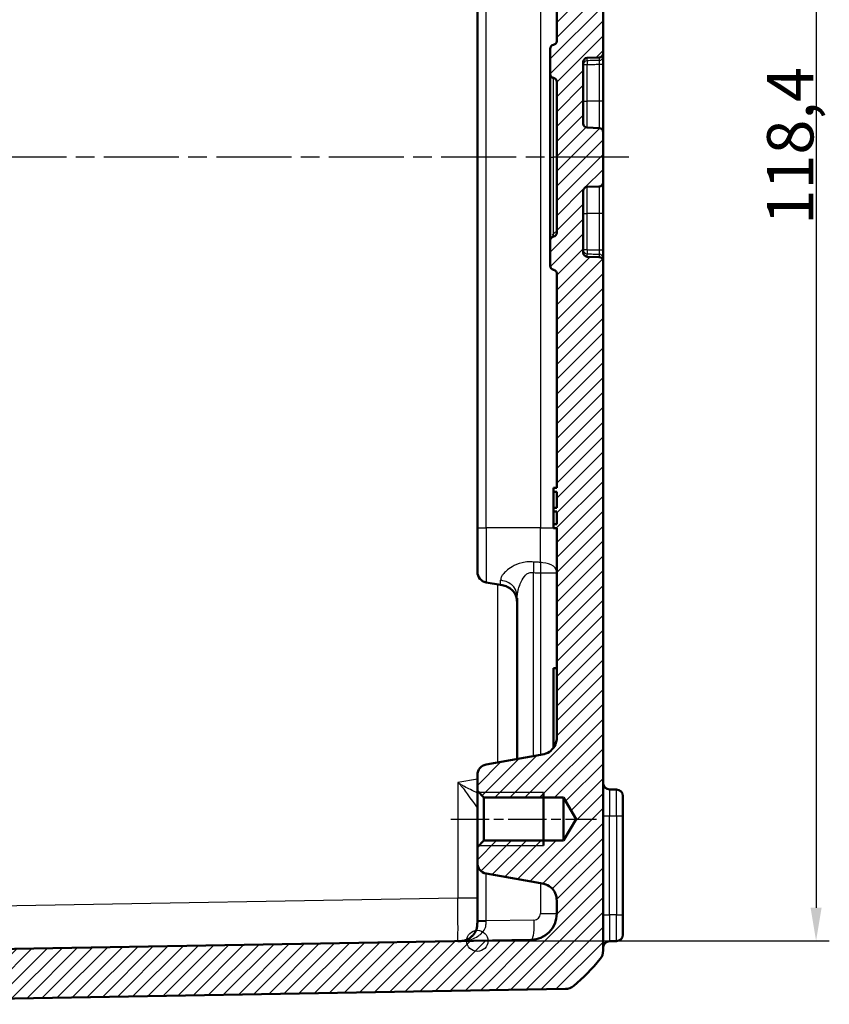
# Model space of a CAD drawing. Units: millimetres. Extents: x 1 to 840, y 1 to 593.
# Drawn here: x 126 to 187, y 256 to 331 of the extents above; entities that cross this region are included whole.
import ezdxf

# ---------------------------------------------------------------- set-up
doc = ezdxf.new("R2010")
doc.units = ezdxf.units.MM
doc.linetypes.add('CHAIN', pattern=[0.3543, 0.2362, -0.0295, 0.0591, -0.0295])
doc.linetypes.add('DASH_DOT', pattern=[0.37, 0.24, -0.06, 0.01, -0.06])
for name, color, linetype, lineweight in [('Bemaßung (ISO)', 1, 'Continuous', 25), ('Mittellinie (ISO)', 1, 'DASH_DOT', 25), ('Schraffur (ISO)', 1, 'Continuous', 18), ('Sichtbar (ISO)', 7, 'Continuous', 50), ('Sichtbar schmal (ISO)', 1, 'Continuous', 25), ('Skizziergeometrie (ISO)', 7, 'Continuous', 25)]:
    doc.layers.add(name, color=color, linetype=linetype, lineweight=lineweight)
doc.styles.add('3_5', font='isocpeur.ttf', dxfattribs={"width": 1.1})
doc.dimstyles.new('18-Bopla 3_5', dxfattribs={"dimtxt": 3.5, "dimasz": 2.5, "dimexe": 1, "dimexo": 0, "dimgap": 0.2, "dimtad": 1, "dimdec": 6, "dimrnd": 1e-08, "dimtxsty": '3_5', "dimcen": 0.09, "dimdle": 7, "dimclrd": 1, "dimclre": 1, "dimclrt": 5, "dimadec": 6, "dimazin": 2, "dimtfac": 0.714286, "dimtdec": 3, "dimtmove": 0, "dimatfit": 3, "dimfxl": 1, "dimtolj": 1, "dimlwd": 25, "dimlwe": 25, "dimarcsym": 0})

# ---------------------------------------------------------------- blocks, each defined once
blk = doc.blocks.new('*D8')
at = {"layer": 'Bemaßung (ISO)', "color": 1, "linetype": 'Continuous', "lineweight": 25}
for p, q in [((160.394, 379.319), (186.986, 379.319)), ((185.986, 376.819), (185.986, 263.405)), ((160.394, 260.905), (186.986, 260.905))]:
    blk.add_line(p, q, dxfattribs=at)
at = {"layer": 'Bemaßung (ISO)', "color": 1, "linetype": 'Continuous'}
for points in [[(185.569, 376.819), (186.403, 376.819), (185.986, 379.319)], [(185.569, 263.405), (186.403, 263.405), (185.986, 260.905)]]:
    blk.add_solid(points, dxfattribs=at)
at = {"layer": 'Defpoints', "color": 0, "linetype": 'Continuous'}
for p in [(160.394, 379.319), (160.394, 260.905), (185.986, 260.905)]:
    blk.add_point(p, dxfattribs=at)
at = {"layer": 'Bemaßung (ISO)', "color": 5, "linetype": 'Continuous', "lineweight": 25, "insert": (185.786, 315.011), "char_height": 3.5, "attachment_point": 7, "rotation": 90, "style": '3_5'}
blk.add_mtext('\\A1;118,4', dxfattribs=at)

msp = doc.modelspace()

# ---------------------------------------------------------------- hatches: boundary and pattern name
at = {"layer": 'Schraffur (ISO)'}
h = msp.add_hatch(dxfattribs=at)
h.set_pattern_fill('ANSI31', color=256, scale=6.35, style=0)
h.set_pattern_definition([(45, (0, 0), (-0.561266, 0.561266), [])])
edge = h.paths.add_edge_path()
edge.add_ellipse((167.0290144, 381.9538364), major_axis=(-0.765509, 0.6434252), ratio=1, start_angle=270, end_angle=309.047706206)
edge.add_line((167.0464668, 382.9536841), (100.6937651, 384.1118748))
edge.add_line((100.6937651, 384.1118748), (99.8937651, 383.3118748))
edge.add_line((99.8937651, 383.3118748), (99.8937651, 383.0584143))
edge.add_line((99.8937651, 383.0584143), (99.8937651, 382.037627))
edge.add_line((99.8937651, 382.037627), (97.3937651, 381.8189053))
edge.add_line((97.3937651, 381.8189053), (97.3937651, 380.4189053))
edge.add_line((97.3937651, 380.4189053), (164.4286699, 379.2488067))
edge.add_ellipse((164.3937651, 377.2491113), major_axis=(1.9996954, -0.0349048), ratio=1, start_angle=1, end_angle=90, ccw=False)
edge.add_line((166.3937651, 377.2491113), (166.3937651, 376.4284861))
edge.add_spline(control_points=[(166.3937651, 376.4284861), (166.3937651, 376.2546812), (166.3937651, 376.0671507), (166.2779592, 375.6821649), (166.1892119, 375.5401086), (166.015328, 375.3284648), (165.8931515, 375.2120582), (165.5256216, 375.0167596), (165.3322036, 374.9826547), (165.1542374, 374.9512745)], knot_values=[-0.2030018429, -0.2030018429, -0.2030018429, -0.2030018429, -0.1496103495, -0.1496103495, -0.1013008837, -0.1013008837, -0.0542134705, -0.0542134705, 0, 0, 0, 0], degree=3, periodic=0)
edge.add_line((165.1542374, 374.9512745), (161.0548466, 374.2284413))
edge.add_ellipse((161.1937651, 373.4405951), major_axis=(-0.7878462, -0.1389185), ratio=1, start_angle=270, end_angle=350)
edge.add_line((160.3937651, 373.4405951), (160.3937651, 372.2328748))
edge.add_line((160.3937651, 372.2328748), (160.8937651, 371.7328748))
edge.add_line((160.8937651, 371.7328748), (166.8937651, 371.7328748))
edge.add_line((166.8937651, 371.7328748), (167.8677602, 370.1118748))
edge.add_line((167.8677602, 370.1118748), (166.8937651, 368.4908748))
edge.add_line((166.8937651, 368.4908748), (160.8937651, 368.4908748))
edge.add_line((160.8937651, 368.4908748), (160.3937651, 367.9908748))
edge.add_line((160.3937651, 367.9908748), (160.3937651, 366.7831545))
edge.add_ellipse((161.1937651, 366.7831545), major_axis=(0, -0.8), ratio=1, start_angle=270, end_angle=350)
edge.add_line((161.0548466, 365.9953083), (165.1542374, 365.2724751))
edge.add_spline(control_points=[(165.1542374, 365.2724751), (165.3254019, 365.2422942), (165.5100833, 365.2097299), (165.8691108, 365.0288312), (165.9935982, 364.9167643), (166.171832, 364.7087706), (166.2652545, 364.5682364), (166.3937651, 364.1723769), (166.3937651, 363.9759751), (166.3937651, 363.7952635)], knot_values=[-0.2030018429, -0.2030018429, -0.2030018429, -0.2030018429, -0.1496103495, -0.1496103495, -0.1013008837, -0.1013008837, -0.0542134705, -0.0542134705, 0, 0, 0, 0], degree=3, periodic=0)
edge.add_line((166.3937651, 363.7952635), (166.3937651, 346.1357317))
edge.add_line((166.3937651, 346.1357317), (166.6937651, 346.1357317))
edge.add_line((166.6937651, 346.1357317), (166.6937651, 344.5371131))
edge.add_line((166.6937651, 344.5371131), (166.4937651, 344.5371131))
edge.add_line((166.4937651, 344.5371131), (166.4937651, 344.2557112))
edge.add_line((166.4937651, 344.2557112), (166.6937651, 344.2557112))
edge.add_line((166.6937651, 344.2557112), (166.6937651, 343.2784316))
edge.add_line((166.6937651, 343.2784316), (166.4937651, 343.2784316))
edge.add_line((166.4937651, 343.2784316), (166.4937651, 342.8632008))
edge.add_line((166.4937651, 342.8632008), (166.6937651, 342.8632008))
edge.add_line((166.6937651, 342.8632008), (166.6937651, 341.6357317))
edge.add_line((166.6937651, 341.6357317), (166.3937651, 341.6357317))
edge.add_line((166.3937651, 341.6357317), (166.3937651, 328.9034828))
edge.add_spline(control_points=[(166.3937651, 328.9034828), (166.3937651, 328.8721939), (166.3888702, 328.8410968), (166.3696459, 328.7815451), (166.3554344, 328.7534555), (166.3142987, 328.6963815), (166.2854861, 328.6694548), (166.2191613, 328.6281615), (166.1822832, 328.6141895), (166.1437651, 328.6076788)], knot_values=[-0.0422119907, -0.0422119907, -0.0422119907, -0.0422119907, -0.0328253296, -0.0328253296, -0.0234386684, -0.0234386684, -0.0117193342, -0.0117193342, 0, 0, 0, 0], degree=3, periodic=0)
edge.add_ellipse((166.1937651, 328.3118748), major_axis=(-0.295804, -0.05), ratio=1, start_angle=270, end_angle=350.405931773)
edge.add_line((165.8937651, 328.3118748), (165.8937651, 326.4034828))
edge.add_spline(control_points=[(165.8937651, 326.4034828), (165.8937651, 326.3721939), (165.8986601, 326.3410968), (165.9178844, 326.2815451), (165.9320959, 326.2534555), (165.9732315, 326.1963815), (166.0020441, 326.1694548), (166.0683689, 326.1281615), (166.1052471, 326.1141895), (166.1437651, 326.1076788)], knot_values=[-0.0422119907, -0.0422119907, -0.0422119907, -0.0422119907, -0.0328253296, -0.0328253296, -0.0234386684, -0.0234386684, -0.0117193342, -0.0117193342, 0, 0, 0, 0], degree=3, periodic=0)
edge.add_ellipse((166.0937651, 325.8118748), major_axis=(0.295804, -0.05), ratio=1, start_angle=9.594068227, end_angle=90, ccw=False)
edge.add_line((166.3937651, 325.8118748), (166.3937651, 314.4118748))
edge.add_ellipse((166.2437651, 314.2851017), major_axis=(0.15, 0.1267731), ratio=1, start_angle=0, end_angle=199.188136454)
edge.add_spline(control_points=[(166.1437651, 314.1160708), (166.1129139, 314.110856), (166.0830675, 314.1008467), (166.0275528, 314.071966), (166.0022247, 314.0532717), (165.9528049, 314.003199), (165.9310569, 313.9703016), (165.9013953, 313.8980223), (165.8937651, 313.8593313), (165.8937651, 313.8202668)], knot_values=[-0.0422119907, -0.0422119907, -0.0422119907, -0.0422119907, -0.0328253296, -0.0328253296, -0.0234386684, -0.0234386684, -0.0117193342, -0.0117193342, 0, 0, 0, 0], degree=3, periodic=0)
edge.add_line((165.8937651, 313.8202668), (165.8937651, 311.9118748))
edge.add_ellipse((166.1937651, 311.9118748), major_axis=(0, -0.3), ratio=1, start_angle=270, end_angle=350.405931773)
edge.add_spline(control_points=[(166.1437651, 311.6160708), (166.1746164, 311.610856), (166.2044627, 311.6008467), (166.2599774, 311.571966), (166.2853056, 311.5532717), (166.3347254, 311.503199), (166.3564733, 311.4703016), (166.386135, 311.3980223), (166.3937651, 311.3593313), (166.3937651, 311.3202668)], knot_values=[-0.0422119907, -0.0422119907, -0.0422119907, -0.0422119907, -0.0328253296, -0.0328253296, -0.0234386684, -0.0234386684, -0.0117193342, -0.0117193342, 0, 0, 0, 0], degree=3, periodic=0)
edge.add_line((166.3937651, 311.3202668), (166.3937651, 295.1476244))
edge.add_line((166.3937651, 295.1476244), (166.1437651, 295.1476244))
edge.add_line((166.1437651, 295.1476244), (166.1437651, 294.8428801))
edge.add_line((166.1437651, 294.8428801), (166.3937651, 294.8428801))
edge.add_line((166.3937651, 294.8428801), (166.3937651, 293.6337664))
edge.add_line((166.3937651, 293.6337664), (166.1437651, 293.6337664))
edge.add_line((166.1437651, 293.6337664), (166.1437651, 293.3430594))
edge.add_line((166.1437651, 293.3430594), (166.3937651, 293.3430594))
edge.add_line((166.3937651, 293.3430594), (166.3937651, 292.3861067))
edge.add_line((166.3937651, 292.3861067), (166.1437651, 292.3861067))
edge.add_line((166.1437651, 292.3861067), (166.1437651, 292.0830163))
edge.add_line((166.1437651, 292.0830163), (166.3937651, 292.0830163))
edge.add_line((166.3937651, 292.0830163), (166.3937651, 276.4284861))
edge.add_spline(control_points=[(166.3937651, 276.4284861), (166.3937651, 276.2546812), (166.3937651, 276.0671507), (166.2779592, 275.6821649), (166.1892119, 275.5401086), (166.015328, 275.3284648), (165.8931515, 275.2120582), (165.5256216, 275.0167596), (165.3322036, 274.9826547), (165.1542374, 274.9512745)], knot_values=[-0.2030018429, -0.2030018429, -0.2030018429, -0.2030018429, -0.1496103495, -0.1496103495, -0.1013008837, -0.1013008837, -0.0542134705, -0.0542134705, 0, 0, 0, 0], degree=3, periodic=0)
edge.add_line((165.1542374, 274.9512745), (161.0548466, 274.2284413))
edge.add_ellipse((161.1937651, 273.4405951), major_axis=(-0.7878462, -0.1389185), ratio=1, start_angle=270, end_angle=350)
edge.add_line((160.3937651, 273.4405951), (160.3937651, 272.2328748))
edge.add_line((160.3937651, 272.2328748), (160.8937651, 271.7328748))
edge.add_line((160.8937651, 271.7328748), (166.8937651, 271.7328748))
edge.add_line((166.8937651, 271.7328748), (167.8677602, 270.1118748))
edge.add_line((167.8677602, 270.1118748), (166.8937651, 268.4908748))
edge.add_line((166.8937651, 268.4908748), (160.8937651, 268.4908748))
edge.add_line((160.8937651, 268.4908748), (160.3937651, 267.9908748))
edge.add_line((160.3937651, 267.9908748), (160.3937651, 266.7831545))
edge.add_ellipse((161.1937651, 266.7831545), major_axis=(0, -0.8), ratio=1, start_angle=270, end_angle=350)
edge.add_line((161.0548466, 265.9953083), (165.1542374, 265.2724751))
edge.add_spline(control_points=[(165.1542374, 265.2724751), (165.3254019, 265.2422942), (165.5100833, 265.2097299), (165.8691108, 265.0288312), (165.9935982, 264.9167643), (166.171832, 264.7087706), (166.2652545, 264.5682364), (166.3937651, 264.1723769), (166.3937651, 263.9759751), (166.3937651, 263.7952635)], knot_values=[-0.2030018429, -0.2030018429, -0.2030018429, -0.2030018429, -0.1496103495, -0.1496103495, -0.1013008837, -0.1013008837, -0.0542134705, -0.0542134705, 0, 0, 0, 0], degree=3, periodic=0)
edge.add_line((166.3937651, 263.7952635), (166.3937651, 262.9746383))
edge.add_ellipse((164.3937651, 262.9746383), major_axis=(0, -2), ratio=1, start_angle=1, end_angle=90, ccw=False)
edge.add_line((164.4286699, 260.9749429), (97.3937651, 259.8048443))
edge.add_line((97.3937651, 259.8048443), (97.3937651, 258.4048443))
edge.add_line((97.3937651, 258.4048443), (99.8937651, 258.1861227))
edge.add_line((99.8937651, 258.1861227), (99.8937651, 257.1653354))
edge.add_line((99.8937651, 257.1653354), (99.8937651, 256.9118748))
edge.add_line((99.8937651, 256.9118748), (100.6937651, 256.1118748))
edge.add_line((100.6937651, 256.1118748), (167.0464668, 257.2700655))
edge.add_ellipse((167.0290144, 258.2699132), major_axis=(0.9998477, 0.0174524), ratio=1, start_angle=270, end_angle=309.047706206)
edge.add_ellipse((158.0210613, 268.9870388), major_axis=(11.4826346, 9.6513783), ratio=1, start_angle=270, end_angle=280.904587588)
edge.add_ellipse((168.8937651, 260.1674974), major_axis=(0.7766217, -0.6299672), ratio=1, start_angle=0, end_angle=39.047706206)
edge.add_line((169.8937651, 260.1674974), (169.8937651, 312.269787))
edge.add_ellipse((169.5937651, 312.269787), major_axis=(0, 0.3), ratio=1, start_angle=270, end_angle=358)
edge.add_line((169.604235, 312.5696043), (168.6832953, 312.6017642))
edge.add_ellipse((168.6937651, 312.9015814), major_axis=(-0.2998172, 0.0104698), ratio=1, start_angle=2, end_angle=90, ccw=False)
edge.add_line((168.3937651, 312.9015814), (168.3937651, 317.5721682))
edge.add_ellipse((168.6937651, 317.5721682), major_axis=(0, 0.3), ratio=1, start_angle=2, end_angle=90, ccw=False)
edge.add_line((168.6832953, 317.8719854), (169.604235, 317.9041454))
edge.add_ellipse((169.5937651, 318.2039626), major_axis=(0.2998172, 0.0104698), ratio=1, start_angle=270, end_angle=358)
edge.add_line((169.8937651, 318.2039626), (169.8937651, 322.019787))
edge.add_ellipse((169.5937651, 322.019787), major_axis=(0, 0.3), ratio=1, start_angle=270, end_angle=358)
edge.add_line((169.604235, 322.3196043), (168.6832953, 322.3517642))
edge.add_ellipse((168.6937651, 322.6515814), major_axis=(-0.2998172, 0.0104698), ratio=1, start_angle=2, end_angle=90, ccw=False)
edge.add_line((168.3937651, 322.6515814), (168.3937651, 327.3221682))
edge.add_ellipse((168.6937651, 327.3221682), major_axis=(0, 0.3), ratio=1, start_angle=2, end_angle=90, ccw=False)
edge.add_line((168.6832953, 327.6219854), (169.604235, 327.6541454))
edge.add_ellipse((169.5937651, 327.9539626), major_axis=(0.2998172, 0.0104698), ratio=1, start_angle=270, end_angle=358)
edge.add_line((169.8937651, 327.9539626), (169.8937651, 380.0562523))
edge.add_ellipse((168.8937651, 380.0562523), major_axis=(0, 1), ratio=1, start_angle=270, end_angle=309.047706206)
edge.add_ellipse((158.0210613, 371.2367108), major_axis=(-9.4495087, 11.6493255), ratio=1, start_angle=270, end_angle=280.904587588)

# ---------------------------------------------------------------- linework, layer by layer
at = {"layer": 'Mittellinie (ISO)', "linetype": 'CHAIN', "ltscale": 23.990969}
msp.add_line((171.8376987, 320.1118748), (77.2764154, 320.1118748), dxfattribs=at)
at = {"layer": 'Mittellinie (ISO)', "linetype": 'CHAIN', "ltscale": 12.223182}
msp.add_line((158.3937651, 270.1118748), (169.3937651, 270.1118748), dxfattribs=at)
at = {"layer": 'Sichtbar (ISO)'}
for p, q in [((169.8937651, 327.9539626), (169.8937651, 380.0562523)), ((160.3937651, 348.1118748), (160.3937651, 292.1118748)), ((166.3937651, 341.6357317), (166.3937651, 328.9034828)), ((165.8937651, 328.3118748), (165.8937651, 326.4034828)), ((168.6832953, 327.6219854), (169.604235, 327.6541454)), ((169.8937651, 327.723618), (169.8937651, 327.9539626)), ((169.8937651, 327.1415964), (169.8937651, 327.723618)), ((168.3937651, 322.6515814), (168.3937651, 327.3221682)), ((169.8937651, 324.3618748), (169.8937651, 327.1415964)), ((165.8937651, 326.4034828), (165.8937651, 320.1067671)), ((166.3937651, 325.8118748), (166.3937651, 314.4118748)), ((169.8937651, 322.019787), (169.8937651, 324.3618748)), ((169.604235, 322.3196043), (168.6832953, 322.3517642)), ((169.8937651, 318.2039626), (169.8937651, 322.019787)), ((165.8937651, 320.1067671), (165.8937651, 313.8202668)), ((168.6832953, 317.8719854), (169.604235, 317.9041454)), ((169.8937651, 315.8618748), (169.8937651, 318.2039626)), ((168.3937651, 312.9015814), (168.3937651, 317.5721682)), ((169.8937651, 313.0821532), (169.8937651, 315.8618748)), ((165.8937651, 313.8202668), (165.8937651, 311.9118748)), ((169.604235, 312.5696043), (168.6832953, 312.6017642)), ((169.8937651, 312.5001317), (169.8937651, 313.0821532)), ((169.8937651, 312.269787), (169.8937651, 312.5001317)), ((169.8937651, 260.1674974), (169.8937651, 312.269787)), ((166.3937651, 311.3202668), (166.3937651, 295.1476244)), ((166.3937651, 295.1476244), (166.1437651, 295.1476244)), ((166.1437651, 295.1476244), (166.1437651, 294.8428801)), ((166.1437651, 294.8428801), (166.3937651, 294.8428801)), ((166.1437651, 293.6337664), (166.1437651, 294.8428801)), ((166.3937651, 294.8428801), (166.3937651, 293.6337664)), ((166.3937651, 293.6337664), (166.1437651, 293.6337664)), ((166.1437651, 293.6337664), (166.1437651, 293.3430594)), ((166.1437651, 293.3430594), (166.3937651, 293.3430594)), ((166.1437651, 292.3861067), (166.1437651, 293.3430594)), ((166.3937651, 293.3430594), (166.3937651, 292.3861067)), ((166.3937651, 292.3861067), (166.1437651, 292.3861067)), ((166.1437651, 292.3861067), (166.1437651, 292.0830163)), ((160.3937651, 288.7831545), (160.3937651, 292.1118748)), ((166.1437651, 292.0830163), (166.3937651, 292.0830163)), ((166.1437651, 292.0825037), (166.1437651, 292.0830163)), ((166.3937651, 292.0825037), (166.1437651, 292.0825037)), ((166.3937651, 292.0830163), (166.3937651, 276.4284861)), ((161.0548466, 287.9953083), (162.1542374, 287.8014561)), ((163.3937651, 286.7881299), (163.3937651, 274.6408558)), ((166.1437651, 281.4998012), (166.1437651, 275.4877206)), ((166.3937651, 281.4998012), (166.1437651, 281.4998012)), ((165.1542374, 274.9512745), (161.0548466, 274.2284413)), ((160.3937651, 273.4405951), (160.3937651, 272.2328748)), ((170.9024913, 272.3442674), (170.3850389, 272.3532996)), ((160.3937651, 272.2328748), (160.8937651, 271.7328748)), ((160.3937651, 272.2328748), (160.3937651, 267.9908748)), ((160.8937651, 271.7328748), (166.8937651, 271.7328748)), ((160.8937651, 268.4908748), (160.8937651, 271.7328748)), ((165.3937651, 272.1118748), (165.3937651, 268.1118748)), ((166.8937651, 271.7328748), (167.8677602, 270.1118748)), ((166.8937651, 271.7328748), (166.8937651, 268.4908748)), ((171.3937651, 271.8443436), (171.3937651, 270.344572)), ((167.8677602, 270.1118748), (166.8937651, 268.4908748)), ((171.3937651, 262.8791776), (171.3937651, 270.344572)), ((160.8937651, 268.4908748), (160.3937651, 267.9908748)), ((160.3937651, 267.9908748), (160.3937651, 266.7831545)), ((166.8937651, 268.4908748), (160.8937651, 268.4908748)), ((160.3937651, 266.7831545), (160.3937651, 262.4117346)), ((161.0548466, 265.9953083), (165.1542374, 265.2724751)), ((166.3937651, 263.7952635), (166.3937651, 262.9746383)), ((171.3937651, 262.8791776), (171.3937651, 261.379406)), ((160.3937651, 262.4117346), (160.3937651, 262.3785593)), ((164.4286699, 260.9749429), (97.3937651, 259.8048443)), ((170.3850389, 260.87045), (170.9024913, 260.8794822)), ((100.6937651, 256.1118748), (167.0464668, 257.2700655))]:
    msp.add_line(p, q, dxfattribs=at)
for centre, radius, start, end in [((166.1937651, 328.3118748), 0.3, 99.594068227, 180), ((168.6937651, 327.3221682), 0.3, 92, 180), ((169.5937651, 327.9539626), 0.3, 272, 0), ((166.0937651, 325.8118748), 0.3, 0, 80.405931773), ((168.6937651, 322.6515814), 0.3, 180, 268), ((169.5937651, 322.019787), 0.3, 0, 88), ((168.6937651, 317.5721682), 0.3, 92, 180), ((169.5937651, 318.2039626), 0.3, 272, 0), ((166.0937651, 314.4118748), 0.3, 279.594068227, 0), ((168.6937651, 312.9015814), 0.3, 180, 268), ((169.5937651, 312.269787), 0.3, 0, 88), ((166.1937651, 311.9118748), 0.3, 180, 260.405931773), ((161.1937651, 288.7831545), 0.8, 180, 260), ((161.1937651, 273.4405951), 0.8, 100, 180), ((170.3937651, 272.8532234), 0.5, 180, 269), ((170.8937651, 271.8443436), 0.5, 0, 89), ((161.1937651, 266.7831545), 0.8, 180, 260), ((164.3937651, 262.9746383), 2, 271, 0), ((170.8937651, 261.379406), 0.5, 271, 0), ((170.3937651, 260.3705262), 0.5, 91, 180), ((168.8937651, 260.1674974), 1, 320.952293794, 0), ((158.0210613, 268.9870388), 15, 310.047706206, 320.952293794), ((167.0290144, 258.2699132), 1, 271, 310.047706206)]:
    msp.add_arc(centre, radius, start, end, dxfattribs=at)
for points, knots in [([(166.3937651, 328.9034828), (166.3937651, 328.8721939), (166.3888702, 328.8410968), (166.3696459, 328.7815451), (166.3554344, 328.7534555), (166.3142987, 328.6963815), (166.2854861, 328.6694548), (166.2191613, 328.6281615), (166.1822832, 328.6141895), (166.1437651, 328.6076788)], [-0.042211990716, -0.042211990716, -0.042211990716, -0.042211990716, -0.03282532956, -0.03282532956, -0.023438668403, -0.023438668403, -0.011719334202, -0.011719334202, 0, 0, 0, 0]), ([(165.8937651, 326.4034828), (165.8937651, 326.3721939), (165.8986601, 326.3410968), (165.9178844, 326.2815451), (165.9320959, 326.2534555), (165.9732315, 326.1963815), (166.0020441, 326.1694548), (166.0683689, 326.1281615), (166.1052471, 326.1141895), (166.1437651, 326.1076788)], [-0.042211990716, -0.042211990716, -0.042211990716, -0.042211990716, -0.03282532956, -0.03282532956, -0.023438668403, -0.023438668403, -0.011719334202, -0.011719334202, 0, 0, 0, 0]), ([(166.1437651, 314.1160708), (166.1129139, 314.110856), (166.0830675, 314.1008467), (166.0275528, 314.071966), (166.0022247, 314.0532717), (165.9528049, 314.003199), (165.9310569, 313.9703016), (165.9013953, 313.8980223), (165.8937651, 313.8593313), (165.8937651, 313.8202668)], [-0.042211990716, -0.042211990716, -0.042211990716, -0.042211990716, -0.03282532956, -0.03282532956, -0.023438668403, -0.023438668403, -0.011719334202, -0.011719334202, 0, 0, 0, 0]), ([(166.1437651, 311.6160708), (166.1746164, 311.610856), (166.2044627, 311.6008467), (166.2599774, 311.571966), (166.2853056, 311.5532717), (166.3347254, 311.503199), (166.3564733, 311.4703016), (166.386135, 311.3980223), (166.3937651, 311.3593313), (166.3937651, 311.3202668)], [-0.042211990716, -0.042211990716, -0.042211990716, -0.042211990716, -0.03282532956, -0.03282532956, -0.023438668403, -0.023438668403, -0.011719334202, -0.011719334202, 0, 0, 0, 0]), ([(162.1542374, 287.8014561), (162.2917425, 287.7772102), (162.4281157, 287.7516495), (162.6918712, 287.6553924), (162.8192536, 287.584696), (163.0355356, 287.4038402), (163.1266963, 287.2991409), (163.2691981, 287.071285), (163.3197834, 286.9486426), (163.382558, 286.692291), (163.3917473, 286.5584726), (163.3937602, 286.3912066), (163.3937651, 286.3577707), (163.3937651, 286.3242444)], [0, 0, 0, 0, 0.2, 0.2, 0.4, 0.4, 0.5792236906, 0.5792236906, 0.7594764894, 0.7594764894, 0.9519770828, 0.9519770828, 1, 1, 1, 1]), ([(166.3937651, 276.4284861), (166.3937651, 276.2546812), (166.3937651, 276.0671507), (166.2779592, 275.6821649), (166.1892119, 275.5401086), (166.015328, 275.3284648), (165.8931515, 275.2120582), (165.5256216, 275.0167596), (165.3322036, 274.9826547), (165.1542374, 274.9512745)], [-0.20300184289, -0.20300184289, -0.20300184289, -0.20300184289, -0.14961034947, -0.14961034947, -0.10130088372, -0.10130088372, -0.05421347053, -0.05421347053, 0, 0, 0, 0]), ([(165.1542374, 265.2724751), (165.3254019, 265.2422942), (165.5100833, 265.2097299), (165.8691108, 265.0288312), (165.9935982, 264.9167643), (166.171832, 264.7087706), (166.2652545, 264.5682364), (166.3937651, 264.1723769), (166.3937651, 263.9759751), (166.3937651, 263.7952635)], [-0.20300184289, -0.20300184289, -0.20300184289, -0.20300184289, -0.14961034947, -0.14961034947, -0.10130088372, -0.10130088372, -0.05421347053, -0.05421347053, 0, 0, 0, 0]), ([(160.3937651, 262.3785593), (160.3937651, 262.2390231), (160.3913557, 262.140312), (160.3702638, 261.9536349), (160.3526657, 261.8707655), (160.2874519, 261.6629089), (160.2260889, 261.5441889), (160.1019921, 261.3708375), (160.0467425, 261.3074419), (159.8825574, 261.1492029), (159.7686594, 261.071109), (159.5506099, 260.9654779), (159.4467621, 260.9317553), (159.2750424, 260.8996095), (159.2144748, 260.8920161), (159.0813078, 260.8822293), (159.0106467, 260.880371), (158.9199437, 260.8787878)], [0, 0, 0, 0, 0.04186088272, 0.04186088272, 0.08371646976, 0.08371646976, 0.15332506707, 0.15332506707, 0.19846519061, 0.19846519061, 0.27916402231, 0.27916402231, 0.34860651241, 0.34860651241, 0.38397917873, 0.38397917873, 0.41935184504, 0.41935184504, 0.41935184504, 0.41935184504])]:
    msp.add_open_spline(points, degree=3, knots=knots, dxfattribs=at)
at = {"layer": 'Sichtbar schmal (ISO)'}
for p, q in [((161.0548466, 292.1118748), (161.0548466, 348.1118748)), ((165.1542374, 348.1118748), (165.1542374, 292.1118748)), ((168.6832953, 327.4076502), (168.6832953, 327.6219854)), ((169.604235, 327.6541454), (169.604235, 327.4326072)), ((168.3937651, 327.1163896), (168.6832953, 327.1163896)), ((168.6832953, 324.3618748), (168.6832953, 327.1163896)), ((169.604235, 327.1415964), (169.8937651, 327.1415964)), ((169.604235, 327.1415964), (169.604235, 324.3618748)), ((166.1437651, 320.1070072), (166.1437651, 326.1076788)), ((168.3937651, 324.3618748), (168.6832953, 324.3618748)), ((168.6832953, 322.3517642), (168.6832953, 324.3618748)), ((169.604235, 324.3618748), (168.6832953, 324.3618748)), ((169.8937651, 324.3618748), (169.604235, 324.3618748)), ((169.604235, 324.3618748), (169.604235, 322.3196043)), ((166.1437651, 314.1160708), (166.1437651, 320.1070072)), ((168.6832953, 315.8618748), (168.6832953, 317.8719854)), ((169.604235, 317.9041454), (169.604235, 315.8618748)), ((168.3937651, 315.8618748), (168.6832953, 315.8618748)), ((168.6832953, 313.1073601), (168.6832953, 315.8618748)), ((169.604235, 315.8618748), (168.6832953, 315.8618748)), ((169.8937651, 315.8618748), (169.604235, 315.8618748)), ((169.604235, 315.8618748), (169.604235, 313.0821532)), ((168.6832953, 313.1073601), (168.3937651, 313.1073601)), ((168.6832953, 312.6017642), (168.6832953, 312.8160995)), ((169.8937651, 313.0821532), (169.604235, 313.0821532)), ((169.604235, 312.7911424), (169.604235, 312.5696043)), ((160.3937651, 292.1118748), (161.0548466, 292.1118748)), ((161.0548466, 292.1118748), (161.0548466, 287.9953083)), ((165.1542374, 292.1118748), (161.0548466, 292.1118748)), ((165.1542374, 289.4987668), (165.1542374, 292.1118748)), ((165.1542374, 292.1118748), (166.1437651, 292.1118748)), ((164.6332929, 274.8594179), (164.6332929, 288.7281624)), ((165.1542374, 288.7011238), (166.3937651, 288.7011238)), ((165.1542374, 288.7011238), (165.1542374, 274.9512745)), ((162.1542374, 287.8014561), (162.1542374, 288.1469412)), ((161.9199437, 287.8427683), (161.9199437, 274.3809813)), ((160.3937651, 273.1303987), (158.9199437, 272.8705243)), ((158.9199437, 272.8705243), (158.9199437, 264.1282928)), ((165.3937651, 272.1118748), (160.5147651, 272.1118748)), ((169.8937651, 270.3536042), (170.3850389, 270.3536042)), ((170.3850389, 262.8701454), (170.3850389, 270.3536042)), ((170.3850389, 270.3536042), (170.9024913, 270.344572)), ((170.9024913, 270.344572), (171.3937651, 270.344572)), ((170.9024913, 270.344572), (170.9024913, 262.8791776)), ((160.5147651, 268.1118748), (165.3937651, 268.1118748)), ((161.0548466, 262.4117346), (161.0548466, 265.9953083)), ((165.1542374, 265.2724751), (165.1542374, 262.9746383)), ((158.9199437, 264.1282928), (99.8937651, 263.097987)), ((160.3937651, 264.1282928), (158.9199437, 264.1282928)), ((165.1542374, 262.9746383), (166.3937651, 262.9746383)), ((169.8937651, 262.8701454), (170.3850389, 262.8701454)), ((170.9024913, 262.8791776), (170.3850389, 262.8701454)), ((170.9024913, 262.8791776), (171.3937651, 262.8791776)), ((161.0548466, 262.4117346), (160.3937651, 262.4117346)), ((164.6629636, 262.4747145), (161.0548466, 262.4117346))]:
    msp.add_line(p, q, dxfattribs=at)
msp.add_arc((164.6542374, 262.9746383), 0.5, 271, 0, dxfattribs=at)
for centre, major_axis, ratio, start_param, end_param in [((168.6937651, 327.1163896), (-0.3, 0), 0.9714604392, 4.7472955654, 6.2831853072), ((168.6937651, 327.1163896), (-0.0082229, 0.2998873), 0.0348864003, 0.2394841451, 1.5698397398), ((169.5937651, 327.723618), (0.3, 0), 0.970627127, 4.7472955654, 6.2831853072), ((166.1937651, 320.1067671), (-0.3, 0), 0.0008118289, 4.8798371292, 6.2831854426), ((168.6937651, 313.1073601), (-0.3, 0), 0.9714604392, 0, 1.5358897418), ((168.6937651, 313.1073601), (-0.0082229, -0.2998873), 0.0348864003, 4.7133455674, 6.0437011621), ((169.5937651, 312.5001317), (0.3, 0), 0.970627127, 0, 1.5358897418), ((170.3937651, 270.3528426), (-0.008727, 2.000457), 0.0043603615, 6.2830901674, 7.8535819077), ((170.8937651, 270.3441151), (-0.0087257, -2.0001523), 0.0043616898, 1.5710438147, 3.1415355605), ((158.8937651, 264.1288259), (0.0261766, -3.2500381), 0.0080530189, 0.0000756943, 1.5705674346), ((170.3937651, 262.870907), (0.008727, 2.000457), 0.0043603615, 1.5711960558, 3.1416878016), ((170.8937651, 262.8796345), (0.0087257, -2.0001523), 0.0043616898, 0.0000571013, 1.5705488416), ((161.1937651, 262.3785593), (-0.8, 0), 0.0012152511, 4.8869423598, 6.2831853225)]:
    msp.add_ellipse(centre, major_axis=major_axis, ratio=ratio, start_param=start_param, end_param=end_param, dxfattribs=at)
for points, knots in [([(169.604235, 327.4326072), (169.4505486, 327.42845), (169.2968624, 327.4242891), (169.1431762, 327.4201242), (168.9898825, 327.41597), (168.8365888, 327.411812), (168.6832953, 327.4076502)], [0.0589462008, 0.0589462008, 0.0589462008, 0.0589462008, 0.105097406431, 0.105097406431, 0.105097406431, 0.151130775157, 0.151130775157, 0.151130775157, 0.151130775157]), ([(169.604235, 327.4326072), (169.6047661, 327.4279357), (169.6052309, 327.4214154), (169.606244, 327.3999728), (169.606674, 327.3823403), (169.6071708, 327.3335118), (169.6070875, 327.2998218), (169.6061952, 327.2247228), (169.6053679, 327.1831733), (169.604235, 327.1415964)], [0, 0, 0, 0, 0.011686445799, 0.011686445799, 0.030384759077, 0.030384759077, 0.054692566339, 0.054692566339, 0.079620135478, 0.079620135478, 0.079620135478, 0.079620135478]), ([(168.6832953, 327.1163896), (168.8365888, 327.1205929), (168.9898825, 327.1247924), (169.1431762, 327.1289882), (169.2968624, 327.1331947), (169.4505486, 327.1373975), (169.604235, 327.1415964)], [-0.151130775157, -0.151130775157, -0.151130775157, -0.151130775157, -0.105097406431, -0.105097406431, -0.105097406431, -0.0589462008, -0.0589462008, -0.0589462008, -0.0589462008]), ([(169.604235, 313.0821532), (169.4510882, 313.0863374), (169.2979415, 313.0905254), (169.1447949, 313.0947171), (168.9909616, 313.0989276), (168.8371284, 313.1031419), (168.6832953, 313.1073601)], [0.059010885409, 0.059010885409, 0.059010885409, 0.059010885409, 0.105000064897, 0.105000064897, 0.105000064897, 0.151195459766, 0.151195459766, 0.151195459766, 0.151195459766]), ([(168.6832953, 312.8160995), (168.8371284, 312.8119229), (168.9909616, 312.8077503), (169.1447949, 312.8035815), (169.2979415, 312.7994314), (169.4510882, 312.795285), (169.604235, 312.7911424)], [-0.151195459766, -0.151195459766, -0.151195459766, -0.151195459766, -0.105000064897, -0.105000064897, -0.105000064897, -0.059010885409, -0.059010885409, -0.059010885409, -0.059010885409]), ([(169.604235, 313.0821532), (169.6047661, 313.0626609), (169.6052309, 313.0431698), (169.6062441, 312.9934536), (169.6066741, 312.9638205), (169.6071708, 312.9011308), (169.6070874, 312.8697647), (169.606195, 312.8195687), (169.6053677, 312.8011066), (169.604235, 312.7911424)], [0, 0, 0, 0, 0.011686641461, 0.011686641461, 0.030385267799, 0.030385267799, 0.054693482038, 0.054693482038, 0.079620135326, 0.079620135326, 0.079620135326, 0.079620135326]), ([(164.6332929, 289.5311594), (164.511917, 289.5387442), (164.3904019, 289.5443914), (164.097047, 289.5366238), (163.9283719, 289.5143491), (163.4763871, 289.4080042), (163.2257501, 289.2918875), (162.8473411, 289.068951), (162.7036645, 288.9640786), (162.4874605, 288.7772191), (162.4065686, 288.694802), (162.2933172, 288.5541522), (162.2539422, 288.4949887), (162.2001479, 288.3909161), (162.1825478, 288.3453604), (162.1633005, 288.270568), (162.1585195, 288.2404399), (162.1544613, 288.1892148), (162.1542374, 288.1676478), (162.1542374, 288.1469412)], [-0.47384160628, -0.47384160628, -0.47384160628, -0.47384160628, -0.43681845132, -0.43681845132, -0.38286192253, -0.38286192253, -0.28071752007, -0.28071752007, -0.20005197229, -0.20005197229, -0.1362224436, -0.1362224436, -0.08833387732, -0.08833387732, -0.04907437629, -0.04907437629, -0.02126286333, -0.02126286333, 0, 0, 0, 0]), ([(165.1542374, 289.4987668), (165.0587523, 289.5046748), (164.9632678, 289.5105987), (164.8677838, 289.5165389), (164.7896198, 289.5214015), (164.7114561, 289.526275), (164.6332929, 289.5311594)], [-0.636617976074, -0.636617976074, -0.636617976074, -0.636617976074, -0.607492874462, -0.607492874462, -0.607492874462, -0.583650823268, -0.583650823268, -0.583650823268, -0.583650823268]), ([(166.3937651, 288.7011238), (166.3937651, 288.8744669), (166.352089, 289.0541477), (166.14855, 289.2055683), (165.9469357, 289.3555572), (165.6374679, 289.4453164), (165.3279416, 289.4810396), (165.2704005, 289.4876806), (165.2124539, 289.493224), (165.1542374, 289.4987668)], [0, 0, 0, 0, 0.459836375, 0.459836375, 0.459836375, 0.9153246335, 0.9153246335, 0.9153246335, 1, 1, 1, 1]), ([(163.3937651, 286.7881299), (163.3937651, 286.8159327), (163.3940266, 286.8449038), (163.3967028, 286.9139045), (163.3995693, 286.9546159), (163.4097743, 287.056049), (163.418437, 287.1181242), (163.4435243, 287.2605161), (163.4612371, 287.3418376), (163.5119521, 287.5357906), (163.5481475, 287.6499002), (163.6470418, 287.9092144), (163.7143882, 288.0551302), (163.8882262, 288.3664489), (163.9980287, 288.5292812), (164.2048323, 288.6844929), (164.2828211, 288.7190884), (164.4460375, 288.73826), (164.511917, 288.7344874), (164.6332929, 288.7281624)], [0, 0, 0, 0, 0.02126286333, 0.02126286333, 0.04907437629, 0.04907437629, 0.08833387732, 0.08833387732, 0.1362224436, 0.1362224436, 0.20005197229, 0.20005197229, 0.28071752007, 0.28071752007, 0.38286192253, 0.38286192253, 0.43681845132, 0.43681845132, 0.47384160628, 0.47384160628, 0.47384160628, 0.47384160628]), ([(164.6332929, 288.7281624), (164.7114561, 288.7240893), (164.7896198, 288.7200235), (164.8677838, 288.715965), (164.9632678, 288.7110071), (165.0587523, 288.7060601), (165.1542374, 288.7011238)], [0.583650823268, 0.583650823268, 0.583650823268, 0.583650823268, 0.607492874462, 0.607492874462, 0.607492874462, 0.636617976144, 0.636617976144, 0.636617976144, 0.636617976144]), ([(163.3937651, 286.7881299), (163.3937651, 287.0834256), (163.352089, 287.3895177), (163.14855, 287.6474679), (162.9469357, 287.902979), (162.6374679, 288.0558867), (162.3279416, 288.1167424), (162.2704005, 288.1280555), (162.2124539, 288.1374988), (162.1542374, 288.1469412)], [-1, -1, -1, -1, -0.540163625, -0.540163625, -0.540163625, -0.0846753665, -0.0846753665, -0.0846753665, 0, 0, 0, 0]), ([(160.3940728, 272.0703758), (160.2339144, 272.1526041), (160.0582835, 272.2407086), (159.7246189, 272.4025295), (159.5699051, 272.4761074), (159.3316914, 272.6007284), (159.2505033, 272.6451703), (159.0867615, 272.7451132), (159.0048994, 272.7990799), (158.9199437, 272.8705243)], [-0.21149207086, -0.21149207086, -0.21149207086, -0.21149207086, -0.13007444517, -0.13007444517, -0.06503390328, -0.06503390328, -0.03189443985, -0.03189443985, 0.00124502357, 0.00124502357, 0.00124502357, 0.00124502357]), ([(158.9199437, 272.8705243), (159.0048994, 272.7990799), (159.0721368, 272.7277074), (159.1987312, 272.5835117), (159.2564593, 272.5111121), (159.4200794, 272.2975753), (159.5190064, 272.1574731), (159.7636243, 271.8152601), (159.9064559, 271.6211309), (160.1320332, 271.3166241), (160.2164177, 271.1991076), (160.3215446, 271.0468027), (160.3529924, 270.9999692), (160.3891572, 270.947483), (160.3937651, 270.9408209), (160.3937651, 270.9406088)], [-0.00124502357, -0.00124502357, -0.00124502357, -0.00124502357, 0.03189443985, 0.03189443985, 0.06503390328, 0.06503390328, 0.13007444517, 0.13007444517, 0.2309196241, 0.2309196241, 0.30916706711, 0.30916706711, 0.36531001617, 0.36531001617, 0.41767502184, 0.41767502184, 0.41767502184, 0.41767502184]), ([(158.9199437, 260.8787878), (159.0106467, 260.880371), (159.0977765, 260.882517), (159.2718893, 260.8930217), (159.3580841, 260.9010649), (159.6105026, 260.9346228), (159.7736721, 260.9693736), (160.1099665, 261.0770596), (160.2817186, 261.1561442), (160.5257294, 261.3160709), (160.6077973, 261.3801382), (160.7953249, 261.555182), (160.89167, 261.6749824), (160.9936684, 261.8830347), (161.0207162, 261.965665), (161.0517514, 262.149943), (161.0547002, 262.2477714), (161.0548305, 262.3795167)], [-0.41935184504, -0.41935184504, -0.41935184504, -0.41935184504, -0.38397917873, -0.38397917873, -0.34860651241, -0.34860651241, -0.27916402231, -0.27916402231, -0.19846519061, -0.19846519061, -0.15332506707, -0.15332506707, -0.08371646976, -0.08371646976, -0.04186088272, -0.04186088272, 0, 0, 0, 0]), ([(161.0548305, 262.3795167), (161.0548356, 262.3847372), (161.0548397, 262.3900274), (161.0548451, 262.4007615), (161.0548466, 262.4062054), (161.0548466, 262.4117346)], [0, 0, 0, 0, 0.0016587631006, 0.0016587631006, 0.0033175262012, 0.0033175262012, 0.0033175262012, 0.0033175262012]), ([(164.6629636, 262.4747145), (164.6685468, 262.1449075), (164.6671384, 261.809112), (164.6350674, 261.5205566), (164.6024407, 261.227002), (164.5462225, 261.0347836), (164.4895602, 260.9916976), (164.4695583, 260.9764881), (164.4492336, 260.9753019), (164.4286699, 260.9749429)], [-1, -1, -1, -1, -0.5792028525, -0.5792028525, -0.5792028525, -0.1511155045, -0.1511155045, -0.1511155045, 0, 0, 0, 0])]:
    msp.add_open_spline(points, degree=3, knots=knots, dxfattribs=at)
for points in [[(164.6332929, 289.5311593), (164.6386468, 289.4417288), (164.6504265, 289.2662914), (164.6493486, 289.0458509), (164.6386468, 288.8340981), (164.6332929, 288.7281624)], [(165.1542374, 289.4987668), (165.1595092, 289.4097667), (165.1710887, 289.2350534), (165.1700469, 289.0164408), (165.1595092, 288.8062676), (165.1542374, 288.7011238)]]:
    msp.add_open_spline(points, degree=4, dxfattribs=at)
at = {"layer": 'Skizziergeometrie (ISO)', "color": 1}
msp.add_circle((160.3937651, 260.9045134), 0.8, dxfattribs=at)

# ---------------------------------------------------------------- dimensions: what is measured, and where the dimension line sits
at = {"layer": 'Bemaßung (ISO)', "color": 1, "linetype": 'Continuous', "lineweight": 25}
dim = msp.add_linear_dim(base=(185.9859842, 260.9045134), p1=(160.3937651, 379.3192362), p2=(160.3937651, 260.9045134), angle=90, dimstyle='18-Bopla 3_5', override={"dimgap": 0.2, "dimdec": 1, "dimtol": 0, "dimlim": 0, "dimtp": 0, "dimtm": 0, "dimtdec": 3, "dimtofl": 0, "dimatfit": 1}, dxfattribs=at)
dim.commit()
dim.dimension.update_dxf_attribs({"geometry": '*D8', "text_midpoint": (185.9859842, 320.1118748), "dimtype": 160})

doc.saveas('drawing.dxf')
